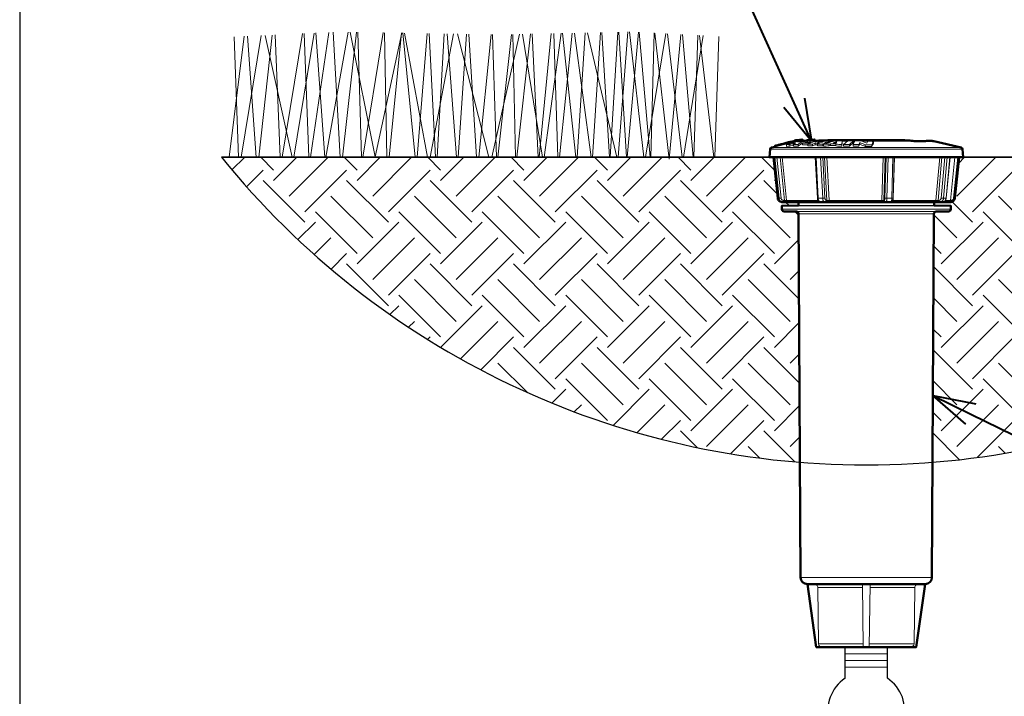
# Model space of a CAD drawing. Units: inches. Extents: x 0 to 29, y 0 to 28.5.
# Drawn here: x 0 to 11.7, y 14.1 to 22.1 of the extents above; entities that cross this region are included whole.
import ezdxf
from ezdxf import colors
from ezdxf.entities.mleader import LeaderData, LeaderLine
from ezdxf.enums import TextEntityAlignment as Align
from ezdxf.math import Vec2, Vec3

# ---------------------------------------------------------------- set-up
doc = ezdxf.new("R2010")
doc.units = ezdxf.units.IN
doc.header["$LTSCALE"] = 4
doc.header["$MEASUREMENT"] = 0
for name, color, linetype, lineweight in [('G-DETL-LABL-N', 2, 'Continuous', 40), ('G-DETL-LINE-FINE', 30, 'Continuous', 18), ('G-DETL-LINE-MEDM', 1, 'Continuous', 35), ('G-DETL-LINE-THIN', 7, 'Continuous', 25), ('G-DETL-LINE-WIDE', 2, 'Continuous', 50), ('G-DETL-PATT', 253, 'Continuous', 25)]:
    doc.layers.add(name, color=color, linetype=linetype, lineweight=lineweight)
doc.layers.add('G-DETL-PATT-BNDY-NPLT', color=255, linetype='Continuous', lineweight=25, plot=False)
doc.layers.add('G-DETL-TTLB-VFRM-NPLT', color=121, linetype='Continuous', plot=False)
doc.styles.add('CALLOUT TITLE', font='arial.ttf')
doc.styles.get("Standard").update_dxf_attribs({"font": 'simplex.shx'})

# ---------------------------------------------------------------- blocks, each defined once
blk = doc.blocks.new('LAFX-TAG-BUBBLE')
at = {"transparency": 16777216}
blk.add_circle((0, 0), 0.0125, dxfattribs=at)
at = {"transparency": 16777216, "style": 'CALLOUT TITLE'}
blk.add_attdef('00', text='', height=0.01167, dxfattribs=at).set_placement((0, 0), align=Align.MIDDLE)
blk = doc.blocks.new('_Open30')
at = {"color": 0, "linetype": 'ByBlock', "lineweight": -2}
for p, q in [((-1, 0.268), (0, 0)), ((0, 0), (-1, -0.268)), ((0, 0), (-1, 0))]:
    blk.add_line(p, q, dxfattribs=at)

msp = doc.modelspace()

# ---------------------------------------------------------------- hatches: boundary and pattern name
at = {"layer": 'G-DETL-PATT'}
h = msp.add_hatch(dxfattribs=at)
h.set_pattern_fill('EARTH', color=256, scale=2.8, angle=45)
h.set_pattern_definition([(45, (2.3925, 16.8824), (0, 0.98995), [0.7, -0.7]), (45, (2.2069, 17.068), (0, 0.98995), [0.7, -0.7]), (45, (2.0213, 17.2536), (0, 0.98995), [0.7, -0.7]), (135, (2.0213, 17.3774), (-0.98995, 1e-16), [0.7, -0.7]), (135, (2.2069, 17.563), (-0.98995, 1e-16), [0.7, -0.7]), (135, (2.3925, 17.7486), (-0.98995, 1e-16), [0.7, -0.7])])
h.paths.add_polyline_path([(9.239, 19.828, 0.412579), (9.209, 19.858), (9.066, 19.858, -0.414214), (9.041, 19.883), (9.041, 19.924), (9.237, 19.928), (9.237, 19.958), (9.22, 19.968), (9.027, 19.968), (9.006, 19.98), (8.993, 19.999), (8.991, 20.013), (8.941, 20.5), (8.893, 20.5), (2.393, 20.5, 0.205389), (9.255, 16.882)])
h.paths.add_polyline_path([(17.691, 20.5), (11.191, 20.5), (11.142, 20.5), (11.091, 20), (11.077, 19.98), (11.058, 19.969), (11.044, 19.968), (10.846, 19.968), (10.846, 19.928), (11.043, 19.924), (11.043, 19.883, -0.414214), (11.018, 19.858), (10.875, 19.858, 0.412579), (10.845, 19.828), (10.828, 16.882, 0.205389)])

# ---------------------------------------------------------------- linework, layer by layer
at = {"layer": 'G-DETL-LINE-FINE'}
for points in [[(3.113, 20.5), (3.353, 21.965)], [(3.253, 20.5), (3.494, 21.972)], [(3.376, 21.966), (3.429, 20.5)], [(3.449, 20.5), (3.665, 21.979)], [(3.513, 21.973), (3.619, 20.5)], [(3.631, 20.5), (3.896, 21.984)], [(3.719, 21.982), (3.803, 20.5)], [(3.829, 20.5), (3.996, 21.982)], [(3.919, 21.984), (4.218, 20.504), (4.531, 21.973)], [(4.011, 21.982), (4.053, 20.5)], [(4.069, 20.5), (4.311, 21.977)], [(4.328, 21.976), (4.356, 20.5)], [(4.381, 20.5), (4.529, 21.973)], [(4.543, 21.973), (4.691, 20.5)], [(4.566, 21.972), (4.838, 20.5)], [(4.716, 20.5), (4.832, 21.968)], [(4.857, 21.967), (4.934, 20.5)], [(4.87, 20.5), (5.146, 21.962)], [(4.951, 20.5), (5.036, 21.964)], [(5.069, 21.963), (5.18, 20.5)], [(5.192, 21.961), (5.565, 20.5)], [(5.203, 20.5), (5.301, 21.959)], [(5.326, 21.959), (5.417, 20.5)], [(5.602, 20.5), (5.93, 21.958)], [(5.897, 20.5), (6.06, 21.961)], [(5.964, 21.959), (6.203, 20.5)], [(6.077, 21.961), (6.148, 20.5)], [(6.162, 20.5), (6.305, 21.966)], [(6.222, 20.5), (6.421, 21.969)], [(6.337, 21.967), (6.385, 20.5)], [(6.403, 20.5), (6.555, 21.972)], [(6.438, 21.969), (6.595, 20.5)], [(6.579, 21.972), (6.777, 20.5)], [(6.613, 20.5), (6.709, 21.975)], [(6.736, 21.976), (7.082, 20.5)], [(6.795, 20.5), (6.89, 21.979)], [(6.905, 21.979), (6.995, 20.5)], [(7.003, 20.5), (7.095, 21.984)], [(7.097, 20.5), (7.215, 21.986)], [(7.106, 21.984), (7.198, 20.5)], [(7.207, 20.5), (7.341, 21.983)], [(7.232, 21.987), (7.403, 20.5)], [(7.347, 21.982), (7.48, 20.5)], [(7.423, 20.5), (7.665, 21.965)], [(7.488, 20.5), (7.525, 21.973)], [(7.534, 21.972), (7.702, 20.477), (7.841, 21.956)], [(7.685, 21.964), (7.858, 20.5)], [(2.483, 20.5), (2.664, 21.934)], [(2.546, 21.929), (2.595, 20.5)], [(2.629, 20.5), (2.865, 21.943)], [(2.702, 21.936), (2.804, 20.5)], [(2.838, 20.5), (2.996, 21.949)], [(2.912, 21.945), (3.231, 20.5)], [(3.03, 21.951), (3.09, 20.5)], [(5.448, 20.5), (5.593, 21.954)], [(5.609, 21.954), (5.655, 20.5)], [(5.673, 20.5), (5.834, 21.956)], [(5.851, 21.956), (5.88, 20.5)], [(7.861, 21.955), (7.987, 20.5)], [(7.874, 20.5), (8.109, 21.942)], [(7.996, 20.5), (8.043, 21.946)], [(8.065, 21.944), (8.232, 20.5)], [(8.247, 20.5), (8.293, 21.932)], [(9.233, 20.69), (8.96, 20.624)], [(9.094, 20.649), (9.226, 20.687)], [(9.104, 20.674), (9.104, 20.659)], [(9.117, 20.675), (9.117, 20.662)], [(9.129, 20.68), (9.129, 20.665)], [(9.167, 20.685), (9.167, 20.674)], [(9.195, 20.698), (9.195, 20.68)], [(9.226, 20.687), (9.238, 20.691)], [(9.229, 20.678), (9.24, 20.682)], [(9.239, 20.691), (9.238, 20.691)], [(9.24, 20.682), (9.279, 20.693)], [(9.248, 20.703), (9.248, 20.692)], [(9.27, 20.678), (9.27, 20.657)], [(9.279, 20.693), (9.279, 20.688)], [(9.297, 20.691), (9.279, 20.691)], [(9.287, 20.691), (9.287, 20.691), (9.287, 20.691)], [(9.287, 20.665), (9.318, 20.676)], [(9.382, 20.677), (9.352, 20.666)], [(9.373, 20.694), (9.373, 20.677)], [(9.429, 20.691), (9.373, 20.691)], [(9.382, 20.677), (9.382, 20.668)], [(9.385, 20.669), (9.439, 20.691)], [(9.462, 20.678), (9.482, 20.686)], [(9.482, 20.686), (9.482, 20.678), (9.482, 20.686)], [(9.503, 20.678), (9.505, 20.678), (9.506, 20.678), (9.508, 20.679), (9.51, 20.679), (9.511, 20.679), (9.513, 20.679), (9.515, 20.679), (9.517, 20.679), (9.518, 20.68), (9.52, 20.68), (9.522, 20.68), (9.523, 20.681), (9.525, 20.681), (9.526, 20.682), (9.528, 20.682), (9.53, 20.683), (9.531, 20.684), (9.532, 20.685)], [(9.522, 20.686), (9.522, 20.68)], [(9.532, 20.685), (9.532, 20.686), (9.531, 20.686), (9.53, 20.686), (9.529, 20.686), (9.528, 20.686), (9.527, 20.686), (9.526, 20.686), (9.525, 20.686), (9.524, 20.686), (9.523, 20.686), (9.523, 20.686), (9.522, 20.686)], [(9.55, 20.675), (9.55, 20.675)], [(9.55, 20.675), (9.552, 20.674), (9.553, 20.674), (9.554, 20.674)], [(9.556, 20.672), (9.556, 20.671), (9.555, 20.67), (9.554, 20.67), (9.554, 20.669), (9.553, 20.669), (9.552, 20.669), (9.551, 20.668), (9.551, 20.668)], [(9.554, 20.674), (9.555, 20.674), (9.555, 20.673), (9.555, 20.673), (9.556, 20.673), (9.556, 20.672)], [(9.606, 20.692), (9.605, 20.689), (9.603, 20.687), (9.6, 20.686), (9.598, 20.684), (9.595, 20.683), (9.592, 20.682), (9.59, 20.681), (9.587, 20.68), (9.584, 20.68), (9.581, 20.679), (9.578, 20.678), (9.576, 20.678), (9.573, 20.677), (9.57, 20.677), (9.567, 20.676), (9.564, 20.676), (9.561, 20.676), (9.558, 20.675), (9.556, 20.675)], [(9.556, 20.66), (9.556, 20.672)], [(9.571, 20.697), (9.576, 20.697), (9.58, 20.697), (9.585, 20.697), (9.589, 20.696), (9.593, 20.696), (9.598, 20.696), (9.602, 20.695)], [(9.602, 20.695), (9.603, 20.695), (9.603, 20.694), (9.604, 20.694), (9.605, 20.694), (9.605, 20.693), (9.606, 20.693), (9.606, 20.692), (9.606, 20.692)], [(9.606, 20.676), (9.606, 20.692)], [(9.656, 20.691), (9.606, 20.691)], [(9.687, 20.669), (9.69, 20.676)], [(9.69, 20.676), (9.693, 20.684)], [(9.693, 20.684), (9.692, 20.684)], [(9.75, 20.651), (9.754, 20.696), (9.75, 20.651)], [(9.75, 20.631), (9.754, 20.675)], [(9.754, 20.696), (9.754, 20.675)], [(9.818, 20.691), (9.754, 20.691)], [(9.823, 20.695), (9.773, 20.652)], [(9.89, 20.694), (9.841, 20.651)], [(9.89, 20.673), (9.841, 20.631)], [(9.887, 20.65), (9.908, 20.692)], [(9.89, 20.694), (9.89, 20.673)], [(9.908, 20.691), (9.89, 20.691)], [(9.966, 20.673), (9.954, 20.649)], [(9.966, 20.673), (9.966, 20.653)], [(9.966, 20.673), (9.966, 20.653)], [(9.966, 20.673), (9.966, 20.673)], [(10.615, 20.691), (9.991, 20.691), (10.615, 20.691)], [(10.06, 20.69), (10.048, 20.667)], [(10.127, 20.687), (10.127, 20.667)], [(10.516, 20.698), (10.547, 20.691), (10.516, 20.698)], [(10.523, 20.698), (10.523, 20.696)], [(10.833, 20.691), (10.747, 20.691), (10.833, 20.691)], [(10.786, 20.695), (10.786, 20.691)], [(8.901, 20.596), (11.183, 20.596)], [(8.916, 20.614), (11.167, 20.614)], [(8.971, 20.638), (8.971, 20.627)], [(8.993, 20.641), (8.993, 20.632)], [(8.995, 20.641), (8.995, 20.633)], [(8.999, 20.646), (8.999, 20.634)], [(9.02, 20.651), (9.02, 20.639)], [(9.045, 20.656), (9.045, 20.645)], [(9.078, 20.665), (9.078, 20.652)], [(9.091, 20.67), (9.091, 20.655)], [(9.093, 20.67), (9.093, 20.656)], [(9.094, 20.649), (9.094, 20.628)], [(9.135, 20.651), (9.174, 20.662)], [(9.135, 20.651), (9.135, 20.63)], [(9.135, 20.63), (9.174, 20.642)], [(9.174, 20.662), (9.174, 20.642), (9.174, 20.662)], [(9.178, 20.642), (9.174, 20.642)], [(9.178, 20.652), (9.178, 20.631)], [(9.233, 20.651), (9.233, 20.631)], [(9.287, 20.66), (9.27, 20.657)], [(9.287, 20.665), (9.287, 20.645)], [(9.347, 20.653), (9.356, 20.657)], [(9.347, 20.653), (9.347, 20.633), (9.347, 20.653)], [(9.352, 20.666), (9.352, 20.655), (9.352, 20.666)], [(9.356, 20.657), (9.385, 20.669)], [(9.404, 20.654), (9.436, 20.668)], [(9.404, 20.654), (9.404, 20.634)], [(9.404, 20.634), (9.436, 20.647)], [(9.436, 20.668), (9.436, 20.647)], [(9.463, 20.654), (9.464, 20.655), (9.465, 20.656), (9.466, 20.657), (9.468, 20.658), (9.469, 20.658), (9.471, 20.659), (9.472, 20.659), (9.473, 20.66), (9.475, 20.661), (9.476, 20.661), (9.478, 20.662), (9.479, 20.663)], [(9.463, 20.654), (9.463, 20.634)], [(9.477, 20.668), (9.477, 20.661), (9.477, 20.668)], [(9.485, 20.666), (9.484, 20.667), (9.484, 20.667), (9.483, 20.667), (9.482, 20.667), (9.482, 20.667), (9.481, 20.667), (9.48, 20.668), (9.479, 20.668), (9.479, 20.668), (9.478, 20.668), (9.477, 20.668), (9.477, 20.668)], [(9.479, 20.663), (9.48, 20.663), (9.481, 20.663), (9.481, 20.664), (9.482, 20.664), (9.483, 20.664), (9.484, 20.665), (9.484, 20.665), (9.485, 20.666)], [(9.53, 20.658), (9.529, 20.658), (9.528, 20.657), (9.527, 20.657), (9.526, 20.656), (9.526, 20.655), (9.525, 20.655), (9.525, 20.654)], [(9.525, 20.654), (9.525, 20.653)], [(9.525, 20.653), (9.525, 20.633)], [(9.525, 20.633), (9.525, 20.634), (9.526, 20.635), (9.526, 20.635), (9.527, 20.636)], [(9.527, 20.636), (9.53, 20.638)], [(9.551, 20.668), (9.53, 20.658)], [(9.53, 20.658), (9.53, 20.638), (9.53, 20.658)], [(9.533, 20.639), (9.53, 20.638)], [(9.549, 20.658), (9.533, 20.653)], [(9.533, 20.653), (9.533, 20.632)], [(9.553, 20.659), (9.549, 20.658)], [(9.551, 20.668), (9.551, 20.659)], [(9.553, 20.659), (9.553, 20.659)], [(9.616, 20.659), (9.601, 20.654)], [(9.601, 20.654), (9.601, 20.633)], [(9.616, 20.638), (9.601, 20.633)], [(9.616, 20.659), (9.616, 20.638)], [(9.682, 20.653), (9.683, 20.658)], [(9.682, 20.653), (9.682, 20.633)], [(9.75, 20.651), (9.75, 20.631)], [(9.773, 20.652), (9.773, 20.632)], [(9.841, 20.651), (9.841, 20.631)], [(9.887, 20.65), (9.887, 20.629)], [(9.966, 20.653), (9.954, 20.629)], [(9.954, 20.649), (9.954, 20.629)], [(9.966, 20.653), (9.966, 20.653)], [(10.029, 20.648), (10.029, 20.628)], [(10.048, 20.667), (10.047, 20.667)], [(10.106, 20.645), (10.106, 20.625)], [(8.992, 20.013), (8.942, 20.5)], [(8.957, 20.5), (9.007, 20.013)], [(8.982, 20.5), (9.031, 20.015)], [(9.073, 19.988), (9.02, 20.5)], [(9.097, 19.986), (9.045, 20.5)], [(9.463, 20.014), (9.437, 20.5)], [(9.473, 20.013), (9.447, 20.5)], [(9.499, 20.5), (9.525, 20.013)], [(9.526, 20.5), (9.552, 20.015)], [(9.574, 19.988), (9.546, 20.5)], [(9.6, 19.986), (9.573, 20.5)], [(10.242, 20.5), (10.228, 19.986)], [(10.265, 20.5), (10.252, 19.988)], [(10.263, 20.015), (10.276, 20.5)], [(10.287, 20.013), (10.3, 20.5)], [(10.358, 20.5), (10.345, 20.013)], [(10.373, 20.5), (10.36, 20.015)], [(10.362, 20.015), (10.375, 20.5)], [(10.913, 20.5), (10.866, 19.986)], [(10.94, 20.5), (10.893, 19.988)], [(10.93, 20.015), (10.974, 20.5)], [(10.958, 20.013), (11.002, 20.5)], [(11.032, 20.5), (10.988, 20.013)], [(11.035, 20.5), (10.991, 20.013)], [(11.093, 20.5), (11.039, 19.986)], [(11.078, 20.015), (11.127, 20.5)], [(8.991, 20.013), (8.992, 20.013)], [(8.992, 20.013), (9.007, 20.013)], [(9, 19.99), (8.994, 20.001), (8.992, 20.013)], [(9.031, 20.015), (9.028, 20.015), (9.025, 20.015), (9.022, 20.014), (9.019, 20.014), (9.016, 20.014), (9.013, 20.013), (9.01, 20.013), (9.007, 20.013)], [(9.007, 20.013), (9.008, 20.006), (9.01, 19.999), (9.014, 19.993), (9.018, 19.987), (9.022, 19.981), (9.028, 19.977), (9.034, 19.973), (9.041, 19.97), (9.048, 19.969), (9.055, 19.968)], [(9.031, 20.015), (9.032, 20.01), (9.034, 20.005), (9.037, 20), (9.041, 19.996), (9.045, 19.993), (9.05, 19.99), (9.055, 19.989), (9.06, 19.988)], [(9.06, 19.988), (9.06, 19.987), (9.06, 19.985), (9.06, 19.984), (9.06, 19.982), (9.06, 19.981), (9.06, 19.979), (9.06, 19.978), (9.059, 19.976), (9.059, 19.974), (9.059, 19.973), (9.058, 19.972), (9.057, 19.97), (9.057, 19.969), (9.055, 19.968)], [(9.06, 19.988), (9.073, 19.988)], [(9.073, 19.988), (9.073, 19.986), (9.073, 19.985), (9.072, 19.983), (9.072, 19.981), (9.072, 19.979), (9.072, 19.978), (9.072, 19.976), (9.071, 19.974), (9.071, 19.972), (9.07, 19.971), (9.069, 19.969), (9.068, 19.968)], [(9.073, 19.988), (9.076, 19.988), (9.08, 19.988), (9.083, 19.987), (9.087, 19.987), (9.09, 19.987), (9.094, 19.986), (9.097, 19.986)], [(9.097, 19.986), (9.471, 19.986)], [(9.097, 19.986), (9.098, 19.983), (9.099, 19.979), (9.101, 19.976), (9.103, 19.974), (9.106, 19.971), (9.109, 19.97), (9.112, 19.969), (9.116, 19.968)], [(9.463, 20.014), (9.463, 20.014), (9.464, 20.014), (9.465, 20.013), (9.466, 20.013), (9.467, 20.013), (9.468, 20.013), (9.469, 20.013), (9.47, 20.013), (9.471, 20.013), (9.472, 20.013), (9.473, 20.013)], [(9.463, 20.014), (9.463, 20.009), (9.464, 20.004), (9.465, 19.999), (9.466, 19.995), (9.468, 19.99), (9.47, 19.986), (9.473, 19.981)], [(9.473, 20.013), (9.525, 20.013)], [(9.498, 19.968), (9.494, 19.969), (9.49, 19.971), (9.486, 19.974), (9.484, 19.977), (9.481, 19.98), (9.479, 19.984), (9.478, 19.988), (9.476, 19.992), (9.475, 19.996), (9.474, 20), (9.473, 20.005), (9.473, 20.009), (9.473, 20.013)], [(9.473, 19.981), (9.476, 19.978), (9.479, 19.975), (9.482, 19.973), (9.486, 19.971), (9.49, 19.969), (9.494, 19.968), (9.498, 19.968)], [(9.552, 20.015), (9.548, 20.015), (9.544, 20.014), (9.54, 20.014), (9.536, 20.013), (9.533, 20.013), (9.529, 20.013), (9.525, 20.013)], [(9.525, 20.013), (9.525, 20.009), (9.525, 20.005), (9.526, 20), (9.527, 19.996), (9.528, 19.992), (9.53, 19.988), (9.531, 19.984), (9.533, 19.98), (9.536, 19.977), (9.538, 19.974), (9.542, 19.971), (9.546, 19.969), (9.55, 19.968)], [(9.567, 19.988), (9.567, 19.985), (9.566, 19.982), (9.565, 19.979), (9.563, 19.976), (9.561, 19.973), (9.559, 19.971), (9.556, 19.97), (9.553, 19.969), (9.55, 19.968)], [(9.552, 20.015), (9.552, 20.012), (9.553, 20.009), (9.553, 20.006), (9.554, 20.003), (9.555, 20), (9.556, 19.998), (9.558, 19.995), (9.559, 19.992), (9.562, 19.99), (9.564, 19.989), (9.567, 19.988)], [(9.574, 19.988), (9.573, 19.985), (9.572, 19.981), (9.571, 19.978), (9.569, 19.975), (9.566, 19.972), (9.563, 19.97), (9.56, 19.969), (9.556, 19.968)], [(9.567, 19.988), (9.574, 19.988)], [(9.574, 19.988), (9.578, 19.988), (9.582, 19.987), (9.587, 19.987), (9.591, 19.986), (9.596, 19.986), (9.6, 19.986)], [(9.6, 19.986), (10.228, 19.986)], [(9.6, 19.986), (9.6, 19.984), (9.6, 19.982), (9.601, 19.98), (9.601, 19.978), (9.602, 19.977), (9.602, 19.975), (9.603, 19.973), (9.604, 19.971), (9.605, 19.97), (9.607, 19.969), (9.609, 19.968)], [(10.228, 19.986), (10.228, 19.985), (10.228, 19.983), (10.228, 19.982), (10.228, 19.981), (10.228, 19.979), (10.228, 19.978), (10.228, 19.977), (10.228, 19.975), (10.227, 19.974), (10.227, 19.973), (10.227, 19.971), (10.226, 19.97), (10.226, 19.969), (10.225, 19.968)], [(10.228, 19.986), (10.231, 19.986), (10.234, 19.986), (10.236, 19.986), (10.239, 19.987), (10.241, 19.987), (10.244, 19.987), (10.247, 19.987), (10.249, 19.988), (10.252, 19.988)], [(10.252, 19.988), (10.255, 19.988)], [(10.252, 19.988), (10.252, 19.984), (10.253, 19.981), (10.255, 19.977), (10.257, 19.974), (10.26, 19.972), (10.264, 19.97), (10.267, 19.969), (10.271, 19.968)], [(10.255, 19.988), (10.257, 19.989), (10.258, 19.991), (10.259, 19.993), (10.26, 19.995), (10.26, 19.997), (10.261, 20), (10.261, 20.002), (10.262, 20.004), (10.262, 20.006), (10.262, 20.008), (10.262, 20.011), (10.262, 20.013), (10.263, 20.015)], [(10.255, 19.988), (10.255, 19.984), (10.256, 19.981), (10.258, 19.977), (10.26, 19.974), (10.263, 19.972), (10.267, 19.97), (10.27, 19.969), (10.274, 19.968)], [(10.263, 20.015), (10.265, 20.015), (10.267, 20.014), (10.269, 20.014), (10.271, 20.014), (10.274, 20.014), (10.276, 20.013), (10.278, 20.013), (10.28, 20.013), (10.283, 20.013), (10.285, 20.013), (10.287, 20.013)], [(10.277, 19.97), (10.28, 19.973), (10.281, 19.977), (10.283, 19.981), (10.284, 19.985), (10.285, 19.989), (10.285, 19.993), (10.286, 19.997), (10.286, 20.001), (10.287, 20.005), (10.287, 20.009), (10.287, 20.013)], [(10.287, 20.013), (10.345, 20.013)], [(10.358, 19.993), (10.357, 19.989), (10.355, 19.986), (10.354, 19.982), (10.352, 19.979), (10.349, 19.976), (10.347, 19.973), (10.343, 19.971), (10.34, 19.969), (10.336, 19.969), (10.333, 19.968)], [(10.345, 20.013), (10.345, 20.009), (10.345, 20.005), (10.345, 20.001), (10.344, 19.997), (10.344, 19.993), (10.343, 19.989), (10.342, 19.985), (10.341, 19.981), (10.34, 19.977), (10.338, 19.973), (10.336, 19.97)], [(10.36, 20.015), (10.359, 20.014), (10.358, 20.014), (10.357, 20.014), (10.356, 20.014), (10.355, 20.013), (10.354, 20.013), (10.353, 20.013), (10.352, 20.013), (10.351, 20.013), (10.35, 20.013), (10.349, 20.013), (10.348, 20.013), (10.347, 20.013), (10.346, 20.013), (10.345, 20.013)], [(10.355, 19.986), (10.362, 19.986)], [(10.362, 19.986), (10.362, 19.984), (10.361, 19.983), (10.361, 19.981), (10.361, 19.979), (10.361, 19.978), (10.36, 19.976), (10.36, 19.975), (10.359, 19.973), (10.359, 19.971), (10.358, 19.97), (10.357, 19.969), (10.355, 19.968)], [(10.36, 20.015), (10.36, 20.009), (10.359, 20.004), (10.359, 19.998), (10.358, 19.993)], [(10.362, 19.986), (10.362, 20.015)], [(10.362, 19.986), (10.866, 19.986)], [(10.866, 19.986), (10.866, 19.983), (10.865, 19.98), (10.864, 19.977), (10.862, 19.974), (10.859, 19.972), (10.856, 19.97), (10.853, 19.969), (10.85, 19.968)], [(10.866, 19.986), (10.871, 19.986), (10.876, 19.987), (10.88, 19.987), (10.885, 19.987), (10.889, 19.988), (10.893, 19.988)], [(10.893, 19.988), (10.904, 19.988)], [(10.893, 19.988), (10.894, 19.986), (10.894, 19.983), (10.894, 19.981), (10.895, 19.979), (10.895, 19.976), (10.896, 19.974), (10.898, 19.972), (10.899, 19.97), (10.901, 19.969), (10.904, 19.968)], [(10.904, 19.988), (10.91, 19.989), (10.914, 19.991), (10.919, 19.993), (10.923, 19.997), (10.926, 20.001), (10.928, 20.005), (10.93, 20.01), (10.93, 20.015)], [(10.904, 19.988), (10.905, 19.986), (10.905, 19.983), (10.905, 19.98), (10.906, 19.978), (10.907, 19.975), (10.908, 19.973), (10.91, 19.971), (10.911, 19.969)], [(10.915, 19.968), (10.92, 19.969), (10.925, 19.97), (10.93, 19.971), (10.935, 19.974), (10.939, 19.977), (10.943, 19.98), (10.946, 19.984), (10.949, 19.988), (10.952, 19.993), (10.954, 19.998), (10.956, 20.003), (10.957, 20.008), (10.958, 20.013)], [(10.93, 20.015), (10.935, 20.015), (10.939, 20.014), (10.944, 20.014), (10.949, 20.014), (10.953, 20.013), (10.958, 20.013)], [(10.988, 20.013), (10.987, 20.008), (10.986, 20.003), (10.984, 19.998), (10.982, 19.993), (10.98, 19.988), (10.977, 19.984), (10.973, 19.98), (10.969, 19.977), (10.965, 19.974), (10.96, 19.971), (10.955, 19.97), (10.95, 19.969), (10.945, 19.968)], [(10.991, 20.013), (10.99, 20.006), (10.987, 19.999), (10.985, 19.993), (10.981, 19.987), (10.976, 19.981), (10.971, 19.977), (10.965, 19.973), (10.959, 19.97), (10.952, 19.969), (10.945, 19.968)], [(10.958, 20.013), (10.988, 20.013)], [(10.98, 19.986), (11.039, 19.986)], [(10.991, 20.013), (10.991, 20.013), (10.99, 20.013), (10.99, 20.013), (10.989, 20.013), (10.989, 20.013), (10.989, 20.013), (10.988, 20.013), (10.988, 20.013)], [(11.035, 19.977), (11.035, 19.976), (11.035, 19.975), (11.035, 19.974), (11.035, 19.973), (11.034, 19.972), (11.034, 19.971), (11.033, 19.97), (11.033, 19.969), (11.032, 19.969), (11.031, 19.968)], [(11.039, 19.988), (11.049, 19.988)], [(11.049, 19.988), (11.049, 19.987), (11.049, 19.985), (11.049, 19.984), (11.048, 19.982), (11.048, 19.981), (11.048, 19.979), (11.048, 19.978), (11.048, 19.976), (11.047, 19.974), (11.047, 19.973), (11.046, 19.972), (11.046, 19.97), (11.045, 19.969), (11.044, 19.968)], [(11.049, 19.988), (11.054, 19.989), (11.059, 19.99), (11.064, 19.993), (11.068, 19.996), (11.072, 20), (11.075, 20.005), (11.077, 20.01), (11.078, 20.015)], [(11.078, 20.015), (11.079, 20.015), (11.08, 20.015), (11.08, 20.015), (11.081, 20.015), (11.082, 20.015), (11.083, 20.015), (11.084, 20.014), (11.085, 20.014), (11.086, 20.014), (11.087, 20.014), (11.088, 20.014), (11.089, 20.014), (11.09, 20.014), (11.091, 20.014), (11.092, 20.013), (11.093, 20.013)], [(9.041, 19.924), (11.043, 19.924)], [(9.041, 19.883), (11.043, 19.883)], [(9.209, 19.858), (10.875, 19.858), (9.209, 19.858)], [(9.237, 19.958), (9.22, 19.968)], [(9.237, 19.958), (9.239, 19.959), (9.241, 19.96), (9.243, 19.96), (9.246, 19.961), (9.248, 19.961), (9.25, 19.962), (9.252, 19.962), (9.254, 19.962), (9.257, 19.962), (9.259, 19.963), (9.261, 19.963), (9.263, 19.963), (9.265, 19.963)], [(9.237, 19.958), (9.237, 19.958), (9.237, 19.958)], [(9.237, 19.928), (10.846, 19.928), (9.237, 19.928)], [(9.265, 19.963), (9.285, 19.965), (9.305, 19.966), (9.325, 19.967), (9.345, 19.968)], [(9.487, 19.97), (9.488, 19.969), (9.489, 19.969), (9.491, 19.968), (9.492, 19.968)], [(10.274, 19.968), (10.275, 19.968), (10.276, 19.969), (10.277, 19.969), (10.277, 19.97)], [(10.336, 19.97), (10.335, 19.969), (10.334, 19.969), (10.333, 19.968), (10.333, 19.968)], [(10.911, 19.969), (10.913, 19.968), (10.915, 19.968)], [(10.845, 19.828), (9.239, 19.828)], [(9.263, 15.517), (10.82, 15.517)], [(9.467, 15.398), (9.466, 15.406), (9.464, 15.413), (9.46, 15.42), (9.455, 15.426), (9.449, 15.431), (9.442, 15.435), (9.434, 15.437), (9.427, 15.438)], [(10.006, 14.691), (9.997, 15.438)], [(10.077, 14.691), (10.087, 15.438)], [(10.281, 15.437), (10.282, 15.437), (10.283, 15.438)], [(10.281, 15.437), (10.281, 15.428)], [(10.314, 15.428), (10.281, 15.428), (10.314, 15.428)], [(10.307, 15.438), (10.307, 15.428)], [(10.314, 15.438), (10.314, 15.428)], [(10.318, 15.437), (10.318, 15.428)], [(10.318, 15.437), (10.319, 15.437)], [(10.458, 15.428), (10.318, 15.428), (10.458, 15.428)], [(10.323, 15.438), (10.323, 15.428)], [(10.327, 15.438), (10.327, 15.428)], [(10.339, 15.438), (10.339, 15.428)], [(10.348, 15.438), (10.348, 15.428)], [(10.356, 15.438), (10.356, 15.428)], [(10.375, 15.438), (10.375, 15.428)], [(10.378, 15.438), (10.378, 15.428)], [(10.385, 15.438), (10.385, 15.428)], [(10.39, 15.438), (10.39, 15.428)], [(10.393, 15.438), (10.393, 15.428)], [(10.398, 15.438), (10.398, 15.428)], [(10.404, 15.438), (10.404, 15.428)], [(10.412, 15.438), (10.412, 15.428)], [(10.42, 15.438), (10.42, 15.428)], [(10.426, 15.438), (10.426, 15.428)], [(10.429, 15.438), (10.429, 15.428)], [(10.43, 15.438), (10.43, 15.428)], [(10.452, 15.438), (10.452, 15.428)], [(10.458, 15.438), (10.458, 15.428)], [(10.608, 15.428), (10.459, 15.428), (10.608, 15.428)], [(10.476, 15.438), (10.476, 15.428)], [(10.482, 15.438), (10.482, 15.428)], [(10.487, 15.438), (10.487, 15.428)], [(10.491, 15.438), (10.491, 15.428)], [(10.497, 15.438), (10.497, 15.428)], [(10.503, 15.438), (10.503, 15.428)], [(10.51, 15.438), (10.51, 15.428)], [(10.517, 15.438), (10.517, 15.428)], [(10.522, 15.438), (10.522, 15.428)], [(10.524, 15.438), (10.524, 15.428)], [(10.524, 15.438), (10.524, 15.428)], [(10.528, 15.438), (10.528, 15.428)], [(10.532, 15.438), (10.532, 15.428)], [(10.539, 15.438), (10.539, 15.428)], [(10.546, 15.438), (10.546, 15.428)], [(10.554, 15.438), (10.554, 15.428)], [(10.559, 15.438), (10.559, 15.428)], [(10.564, 15.438), (10.564, 15.428)], [(10.568, 15.438), (10.568, 15.428)], [(10.569, 15.438), (10.569, 15.428)], [(10.603, 15.438), (10.603, 15.428)], [(10.608, 15.438), (10.608, 15.428)], [(10.657, 15.438), (10.649, 15.437), (10.642, 15.435), (10.635, 15.431), (10.629, 15.426), (10.624, 15.42), (10.62, 15.413), (10.617, 15.406), (10.617, 15.398)], [(9.997, 15.398), (9.467, 15.398)], [(9.467, 15.398), (9.475, 14.73)], [(10.617, 15.398), (10.086, 15.398)], [(10.608, 14.73), (10.617, 15.398)], [(10.006, 14.73), (9.475, 14.73)], [(10.608, 14.73), (10.078, 14.73)], [(10.292, 14.611), (9.792, 14.611)], [(10.292, 14.531), (9.792, 14.531)], [(10.292, 14.451), (9.792, 14.451)]]:
    msp.add_lwpolyline(points, dxfattribs=at)
for points in [[(9.318, 20.694, 0.00265), (9.229, 20.678)], [(9.27, 20.678, 0.007432), (9.233, 20.651)], [(9.279, 20.693, 0.007722), (9.239, 20.691)], [(9.373, 20.694, 0.004229), (9.27, 20.678)], [(9.373, 20.694, 0.010817), (9.318, 20.694)], [(9.382, 20.677, 0.008011), (9.318, 20.676)], [(9.503, 20.678, 0.0039), (9.462, 20.678)], [(9.522, 20.686, 0.003963), (9.482, 20.686)], [(9.55, 20.675, 0.007842), (9.556, 20.675)], [(9.55, 20.675, 0.002674), (9.55, 20.675)], [(9.605, 20.675, 0.000594), (9.553, 20.659)], [(9.563, 20.697), (9.571, 20.697), (9.563, 20.697, -0.000834)], [(9.676, 20.697, 0.001056), (9.605, 20.675)], [(9.692, 20.684, 0.000659), (9.648, 20.669)], [(9.754, 20.696, 0.006525), (9.676, 20.697)], [(9.89, 20.694, 0.004985), (9.823, 20.695)], [(9.988, 20.692, 0.005475), (9.908, 20.692)], [(10.029, 20.648, 0.003553), (9.966, 20.673)], [(10.047, 20.667, 0.00339), (9.988, 20.692)], [(10.127, 20.687, 0.004369), (10.06, 20.69)], [(10.127, 20.687, 0.000755), (10.106, 20.645)], [(9.135, 20.651, 0.006627), (9.094, 20.649)], [(9.135, 20.63, 0.006627), (9.094, 20.628)], [(9.204, 20.668, 0.00088), (9.174, 20.662)], [(9.204, 20.668, 0.004325), (9.178, 20.652)], [(9.233, 20.651, 0.009006), (9.178, 20.652)], [(9.233, 20.631, 0.009006), (9.178, 20.631)], [(9.27, 20.657, 0.007432), (9.233, 20.631)], [(9.352, 20.666, 0.007662), (9.287, 20.665)], [(9.347, 20.646, 0.007049), (9.287, 20.645)], [(9.404, 20.654, 0.004939), (9.347, 20.653)], [(9.404, 20.634, 0.004939), (9.347, 20.633)], [(9.477, 20.668, 0.003721), (9.436, 20.668)], [(9.463, 20.647, 0.002425), (9.436, 20.647)], [(9.525, 20.653, 0.005382), (9.463, 20.654)], [(9.525, 20.633, 0.005382), (9.463, 20.634)], [(9.53, 20.658, 0.005846), (9.53, 20.658)], [(9.53, 20.638, 0.003045), (9.53, 20.638)], [(9.601, 20.654, 0.00469), (9.533, 20.653)], [(9.601, 20.633, 0.00469), (9.533, 20.632)], [(9.683, 20.658, 0.004697), (9.616, 20.659)], [(9.682, 20.638, 0.004584), (9.616, 20.638)], [(9.687, 20.669, 0.002838), (9.648, 20.669)], [(9.75, 20.651, 0.00461), (9.682, 20.653)], [(9.75, 20.631, 0.00461), (9.682, 20.633)], [(9.841, 20.651, 0.004148), (9.773, 20.652)], [(9.841, 20.631, 0.004148), (9.773, 20.632)], [(9.954, 20.649, 0.003822), (9.887, 20.65)], [(9.954, 20.629, 0.003822), (9.887, 20.629)], [(10.029, 20.628, 0.003553), (9.966, 20.653)], [(10.106, 20.645, 0.004233), (10.029, 20.648)], [(10.106, 20.625, 0.004233), (10.029, 20.628)], [(10.127, 20.667, 0.000755), (10.106, 20.625)], [(9, 19.99, 0.051603), (9.006, 19.982)], [(9.006, 19.982), (9.009, 19.98), (9.006, 19.982, 0.019547)], [(9.009, 19.98), (9.015, 19.975), (9.009, 19.98, 0.041659)], [(9.015, 19.975), (9.022, 19.972), (9.015, 19.975, 0.03557)], [(9.022, 19.972), (9.027, 19.97), (9.022, 19.972, 0.030601)], [(10.991, 20.013, 0.004119), (10.991, 20.013)], [(11.019, 19.968, 0.383864), (11.039, 19.986)], [(9.027, 19.97), (9.04, 19.968), (9.027, 19.97, 0.06929)], [(10.32, 15.438, 0.040667), (10.319, 15.437)], [(9.475, 14.73, 0.410738), (9.515, 14.691)], [(10.568, 14.691, 0.410738), (10.608, 14.73)]]:
    msp.add_lwpolyline(points, format="xyb", dxfattribs=at)
at = {"layer": 'G-DETL-LINE-MEDM'}
for points in [[(2.393, 20.5), (8.893, 20.5)], [(11.191, 20.5), (17.691, 20.5)]]:
    msp.add_lwpolyline(points, dxfattribs=at)
at = {"layer": 'G-DETL-LINE-THIN'}
for points in [[(9.792, 14.321), (9.792, 14.691)], [(10.292, 14.321), (10.292, 14.691)]]:
    msp.add_lwpolyline(points, dxfattribs=at)
msp.add_arc((10.042, 13.941), 0.455, 123.3293, 56.6707, dxfattribs=at)
at = {"layer": 'G-DETL-LINE-WIDE'}
msp.add_lwpolyline([(9.343, 15.438, -0.412579), (9.263, 15.517), (9.239, 19.828, 0.412579), (9.209, 19.858), (9.066, 19.858, -0.414214), (9.041, 19.883), (9.041, 19.924), (9.236, 19.928), (9.237, 19.928), (9.237, 19.958), (9.22, 19.968), (9.04, 19.968), (9.033, 19.969), (9.026, 19.97), (9.019, 19.973), (9.012, 19.977), (9.007, 19.981), (9.002, 19.987), (8.998, 19.993), (8.994, 19.999), (8.992, 20.006), (8.991, 20.013), (8.941, 20.5), (8.893, 20.5), (8.901, 20.596, -0.322842), (8.916, 20.614), (8.96, 20.624), (8.96, 20.635), (8.971, 20.638, -0.004306), (8.993, 20.641), (8.995, 20.641), (8.999, 20.646), (9.02, 20.651, -0.001256), (9.045, 20.656), (9.078, 20.665), (9.078, 20.667), (9.091, 20.67, -0.008584), (9.093, 20.67), (9.093, 20.671), (9.098, 20.672), (9.104, 20.674, -0.002886), (9.117, 20.675), (9.117, 20.677), (9.129, 20.68, -0.004271), (9.148, 20.683, -0.001575), (9.154, 20.684, -0.002873), (9.167, 20.685), (9.181, 20.692), (9.195, 20.698, -0.013275), (9.248, 20.705), (9.248, 20.703), (9.249, 20.703, -0.000601), (9.25, 20.703), (9.252, 20.703), (9.254, 20.704), (9.256, 20.704), (9.258, 20.705), (9.26, 20.705), (9.263, 20.705), (9.265, 20.706), (9.267, 20.706), (9.269, 20.706), (9.271, 20.707), (9.273, 20.707), (9.275, 20.707), (9.277, 20.708), (9.279, 20.708), (9.281, 20.708), (9.283, 20.708), (9.285, 20.708), (9.287, 20.707), (9.287, 20.691, -0.001526), (9.318, 20.696, -0.006278), (9.429, 20.711), (9.429, 20.691), (9.439, 20.691), (9.451, 20.696, -0.011755), (9.563, 20.697), (9.588, 20.703), (10.495, 20.703), (10.516, 20.698, -0.001755), (10.523, 20.698), (10.541, 20.698), (10.558, 20.697), (10.576, 20.696), (10.594, 20.694), (10.611, 20.692, -0.0027), (10.615, 20.691), (10.747, 20.691), (10.749, 20.692), (10.751, 20.693), (10.754, 20.694), (10.756, 20.694), (10.758, 20.694), (10.761, 20.694), (10.763, 20.695), (10.766, 20.695), (10.768, 20.695), (10.771, 20.695), (10.773, 20.695), (10.776, 20.695), (10.778, 20.695), (10.781, 20.695), (10.783, 20.695), (10.787, 20.695, -0.02447), (10.833, 20.691), (10.845, 20.691), (11.167, 20.614, -0.322842), (11.183, 20.596), (11.191, 20.5), (11.142, 20.5), (11.093, 20.013), (11.091, 20.006), (11.089, 19.999), (11.086, 19.993), (11.082, 19.987), (11.077, 19.981), (11.071, 19.977), (11.065, 19.973), (11.058, 19.97), (11.051, 19.969), (11.044, 19.968), (10.846, 19.968), (10.846, 19.928), (10.847, 19.928), (11.043, 19.924), (11.043, 19.883, -0.414214), (11.018, 19.858), (10.875, 19.858, 0.412579), (10.845, 19.828), (10.82, 15.517, -0.412579), (10.74, 15.438), (10.635, 14.691), (9.448, 14.691), (9.343, 15.438)], format="xyb", dxfattribs=at)
for points in [[(11.142, 20.5), (8.941, 20.5), (11.142, 20.5)], [(9.22, 19.968), (10.846, 19.968)], [(10.74, 15.438), (9.343, 15.438)]]:
    msp.add_lwpolyline(points, dxfattribs=at)
at = {"layer": 'G-DETL-PATT-BNDY-NPLT'}
msp.add_arc((10.042, 26.692), 9.841, 218.9912, 321.0088, dxfattribs=at)
at = {"layer": 'G-DETL-TTLB-VFRM-NPLT'}
msp.add_lwpolyline([(0, 0), (29, 0), (29, 28.5), (0, 28.5)], close=True, dxfattribs=at)

# ---------------------------------------------------------------- leaders
at = {"layer": 'G-DETL-LABL-N'}
ml = msp.add_multileader_block('Standard', dxfattribs=at)
ml.set_content('LAFX-TAG-BUBBLE', color=256, scale=48)
ml.set_attribute('00', '6', width=0)
ml.set_leader_properties(color=256, linetype='ByLayer', lineweight=-1)
ml.set_arrow_properties(name='OPEN30')
ml.build(insert=Vec2(0, 0))
ml.multileader.update_dxf_attribs({"dogleg_length": 0.188, "arrow_head_size": 0.5, "scale": 4, "block_connection_type": 1})
ctx = ml.context
ctx.base_point, ctx.scale, ctx.char_height, ctx.arrow_head_size, ctx.landing_gap_size, ctx.plane_origin = Vec3(6.058, 23.749), 4, 0.36, 0.5, 0.2, Vec3(9.393, 20.691)
ctx.attachment_type = 1
notes = []
notes.append((ctx, [(0, (1, 1, 0), (8.008, 23.749), (-1, 0), 0.75, [(0, [(9.393, 20.691)], 0, [])])]))
ctx.block.insert = Vec3(6.658, 23.749)
ml = msp.add_multileader_block('Standard', dxfattribs=at)
ml.set_content('LAFX-TAG-BUBBLE', color=256, scale=48)
ml.set_attribute('00', '2', width=0)
ml.set_leader_properties(color=256, linetype='ByLayer', lineweight=-1)
ml.set_arrow_properties(name='OPEN30')
ml.build(insert=Vec2(0, 0))
ml.multileader.update_dxf_attribs({"dogleg_length": 0.188, "arrow_head_size": 0.5, "scale": 4, "block_connection_type": 1})
ctx = ml.context
ctx.base_point, ctx.scale, ctx.char_height, ctx.arrow_head_size, ctx.landing_gap_size, ctx.plane_origin = Vec3(15.699, 15.657), 4, 0.36, 0.5, 0.2, Vec3(8.92, 16.423)
ctx.attachment_type = 1
notes.append((ctx, [(1, (1, 1, 0), (14.949, 15.657), (1, 0), 0.75, [(0, [(10.832, 17.673)], 0, [])])]))
ctx.block.insert = Vec3(16.299, 15.657)
for ctx, leaders in notes:
    for number, flags, end, landing, length, lines in leaders:
        leader = LeaderData()
        leader.index, (leader.has_last_leader_line, leader.has_dogleg_vector, leader.attachment_direction) = number, flags
        leader.last_leader_point, leader.dogleg_vector, leader.dogleg_length = Vec3(end), Vec3(landing), length
        for number, points, colour, breaks in lines:
            line = LeaderLine()
            line.index, line.vertices, line.color, line.breaks = number, Vec3.list(points), colors.encode_raw_color(colour), breaks
            leader.lines.append(line)
        ctx.leaders.append(leader)

doc.saveas('drawing.dxf')
